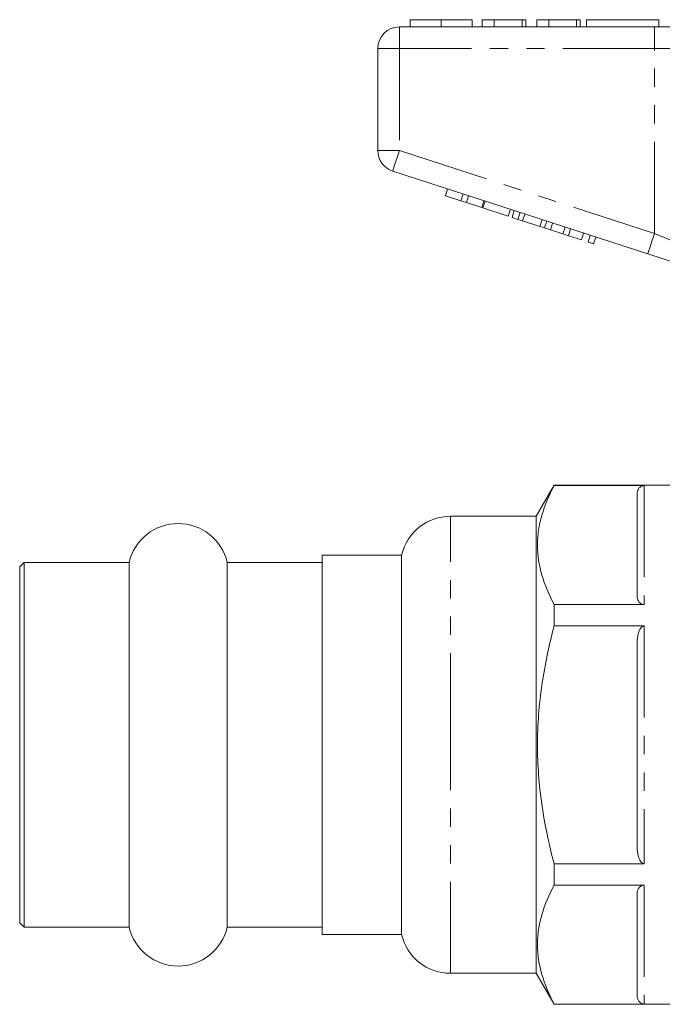
# Model space of a CAD drawing. Units: millimetres. Extents: x 137 to 257, y 84 to 258.
# Drawn here: x 137 to 182, y 184 to 252 of the extents above; entities that cross this region are included whole.
import ezdxf

# ---------------------------------------------------------------- set-up
doc = ezdxf.new("R2010")
doc.units = ezdxf.units.MM
doc.linetypes.add('PHANTOM', pattern=[12.7, 6.35, -1.27, 1.27, -1.27, 1.27, -1.27])

msp = doc.modelspace()

# ---------------------------------------------------------------- linework, layer by layer
at = {"color": 7, "linetype": 'Continuous', "lineweight": 15}
for p, q in [((164.351, 252.045), (164.351, 251.545)), ((166.504, 252.045), (166.504, 251.545)), ((168.646, 252.045), (168.646, 251.545)), ((169.351, 252.045), (169.351, 251.545)), ((170.184, 252.045), (169.351, 252.045)), ((170.184, 252.045), (170.184, 251.545)), ((172.107, 252.045), (170.184, 252.045)), ((172.107, 252.045), (172.107, 251.545)), ((172.364, 252.045), (172.107, 252.045)), ((172.364, 252.045), (172.364, 251.545)), ((173.966, 252.045), (173.133, 252.045)), ((173.133, 252.045), (173.133, 251.545)), ((173.966, 252.045), (173.966, 251.545)), ((175.889, 252.045), (173.966, 252.045)), ((175.889, 252.045), (175.889, 251.545)), ((176.146, 252.045), (175.889, 252.045)), ((176.146, 252.045), (176.146, 251.545)), ((176.594, 252.045), (176.594, 251.545)), ((176.594, 252.045), (181.594, 252.045)), ((181.594, 252.045), (181.594, 251.545)), ((163.594, 251.545), (181.297, 251.545)), ((181.297, 251.545), (187.452, 251.545)), ((162.094, 242.971), (162.094, 250.045)), ((180.833, 235.793), (163.131, 241.545)), ((166.792, 239.829), (166.947, 240.305)), ((166.792, 239.829), (167.859, 239.483)), ((167.859, 239.483), (168.014, 239.958)), ((168.243, 239.358), (168.398, 239.833)), ((167.859, 239.483), (168.243, 239.358)), ((168.243, 239.358), (169.31, 239.011)), ((169.31, 239.011), (169.465, 239.487)), ((169.395, 238.983), (169.55, 239.459)), ((169.395, 238.983), (171.145, 238.415)), ((171.145, 238.415), (171.3, 238.89)), ((171.418, 238.326), (171.572, 238.802)), ((171.828, 238.193), (171.982, 238.669)), ((172.147, 238.089), (172.302, 238.565)), ((171.418, 238.326), (171.828, 238.193)), ((171.828, 238.193), (172.147, 238.089)), ((172.147, 238.089), (173.344, 237.701)), ((173.344, 237.701), (173.498, 238.176)), ((173.344, 237.701), (173.663, 237.597)), ((173.663, 237.597), (173.818, 238.072)), ((174.073, 237.464), (174.228, 237.939)), ((173.663, 237.597), (174.073, 237.464)), ((174.073, 237.464), (174.943, 237.181)), ((174.943, 237.181), (175.098, 237.656)), ((174.943, 237.181), (175.327, 237.056)), ((175.327, 237.056), (175.482, 237.531)), ((175.327, 237.056), (176.224, 236.765)), ((176.224, 236.765), (176.378, 237.24)), ((176.693, 236.612), (176.848, 237.088)), ((176.693, 236.612), (177.077, 236.487)), ((177.077, 236.487), (177.232, 236.963)), ((174.336, 219.745), (173.094, 217.595)), ((184.094, 219.745), (174.336, 219.745)), ((174.336, 219.724), (174.336, 219.745)), ((174.336, 219.724), (180.594, 219.724)), ((180.094, 212.057), (180.094, 219.145)), ((173.094, 217.595), (167.152, 217.595)), ((173.094, 201.745), (173.094, 217.595)), ((163.744, 214.895), (158.244, 214.895)), ((158.244, 188.595), (158.244, 214.895)), ((163.744, 201.745), (163.744, 214.895)), ((137.544, 214.395), (137.244, 214.095)), ((137.244, 201.745), (137.244, 214.095)), ((144.837, 214.395), (137.544, 214.395)), ((137.544, 201.745), (137.544, 214.395)), ((144.837, 201.745), (144.837, 214.395)), ((158.244, 214.395), (151.652, 214.395)), ((151.652, 201.745), (151.652, 214.395)), ((174.336, 209.991), (174.336, 211.478)), ((180.594, 211.478), (174.336, 211.478)), ((174.336, 209.991), (180.594, 209.991)), ((180.094, 194.656), (180.094, 208.833)), ((137.244, 189.395), (137.244, 201.745)), ((137.544, 189.095), (137.544, 201.745)), ((144.837, 189.095), (144.837, 201.745)), ((151.652, 189.095), (151.652, 201.745)), ((163.744, 188.595), (163.744, 201.745)), ((173.094, 185.895), (173.094, 201.745)), ((174.336, 192.011), (174.336, 193.498)), ((180.594, 193.498), (174.336, 193.498)), ((174.336, 192.011), (180.594, 192.011)), ((180.094, 184.344), (180.094, 191.433)), ((137.244, 189.395), (137.544, 189.095)), ((137.544, 189.095), (144.837, 189.095)), ((151.652, 189.095), (158.244, 189.095)), ((158.244, 188.595), (163.744, 188.595)), ((167.152, 185.895), (173.094, 185.895)), ((173.094, 185.895), (174.336, 183.745)), ((174.336, 183.745), (174.336, 183.765)), ((180.594, 183.765), (174.336, 183.765)), ((174.336, 183.745), (187.794, 183.745))]:
    msp.add_line(p, q, dxfattribs=at)
at = {"color": 8, "linetype": 'PHANTOM', "lineweight": 0}
for p, q in [((163.594, 250.045), (163.594, 251.545)), ((181.297, 250.045), (181.297, 251.545)), ((162.094, 250.045), (163.594, 250.045)), ((181.297, 250.045), (163.594, 250.045)), ((163.594, 250.045), (163.594, 242.971)), ((186.221, 250.045), (181.297, 250.045)), ((181.297, 237.219), (181.297, 250.045)), ((162.094, 242.971), (163.594, 242.971)), ((163.594, 242.971), (181.297, 237.219)), ((180.594, 219.724), (180.594, 211.478)), ((167.152, 201.745), (167.152, 217.595)), ((180.594, 209.991), (180.594, 193.498)), ((167.152, 185.895), (167.152, 201.745)), ((180.594, 192.011), (180.594, 183.765))]:
    msp.add_line(p, q, dxfattribs=at)
at = {"color": 8, "linetype": 'PHANTOM', "lineweight": 0, "flags": 128}
for points in [[(163.131, 241.545), (163.14, 241.572), (163.166, 241.653), (163.209, 241.785), (163.267, 241.962), (163.337, 242.179), (163.417, 242.425), (163.504, 242.693), (163.594, 242.971)], [(180.833, 235.793), (180.842, 235.82), (180.869, 235.901), (180.911, 236.033), (180.969, 236.211), (181.039, 236.427), (181.119, 236.673), (181.206, 236.941), (181.297, 237.219)], [(181.297, 237.219), (182.255, 236.83), (183.189, 236.451), (184.074, 236.091), (184.888, 235.761), (185.61, 235.468), (186.221, 235.219)]]:
    msp.add_lwpolyline(points, dxfattribs=at)
at = {"color": 7, "linetype": 'Continuous', "lineweight": 15, "flags": 128}
msp.add_lwpolyline([(184.647, 234.554), (183.755, 234.844), (182.81, 235.15), (181.831, 235.469), (180.833, 235.793)], dxfattribs=at)
at = {"color": 7, "linetype": 'Continuous', "lineweight": 15}
for centre, radius, start, end in [((163.594, 250.045), 1.5, 90, 180), ((163.594, 242.971), 1.5, 180, 252), ((167.152, 214.095), 3.5, 90, 166.78702), ((148.244, 213.595), 3.5, 13.21298, 166.78702), ((148.244, 189.895), 3.5, 193.21298, 346.78702), ((167.152, 189.395), 3.5, 193.21298, 270)]:
    msp.add_arc(centre, radius, start, end, dxfattribs=at)
for points, knots in [([(166.504, 252.045), (166.27, 252.045), (165.801, 252.045), (165.166, 252.045), (164.675, 252.045), (164.39, 252.045), (164.364, 252.045), (164.351, 252.045)], [0, 0, 0, 0, 0.186758, 0.373113, 0.559668, 0.779563, 1, 1, 1, 1]), ([(168.646, 252.045), (168.636, 252.045), (168.617, 252.045), (168.418, 252.045), (168.006, 252.045), (167.337, 252.045), (166.782, 252.045), (166.504, 252.045)], [0, 0, 0, 0, 0.187264, 0.374292, 0.561001, 0.780237, 1, 1, 1, 1]), ([(174.336, 211.478), (173.978, 212.153), (173.688, 212.833), (173.29, 214.202), (173.182, 214.892), (173.18, 215.935), (173.206, 216.286), (173.309, 216.984), (173.386, 217.331), (173.686, 218.365), (173.978, 219.047), (174.336, 219.724)], [0, 0, 0, 0, 0.25, 0.25, 0.5, 0.5, 0.625, 0.625, 0.75, 0.75, 1, 1, 1, 1]), ([(180.094, 219.145), (180.094, 219.259), (180.116, 219.371), (180.213, 219.534), (180.256, 219.588), (180.352, 219.657), (180.39, 219.679), (180.482, 219.713), (180.536, 219.724), (180.594, 219.724)], [0, 0, 0, 0, 0.5, 0.5, 0.75, 0.75, 0.875, 0.875, 1, 1, 1, 1]), ([(180.594, 211.478), (180.537, 211.478), (180.482, 211.489), (180.39, 211.523), (180.352, 211.545), (180.255, 211.616), (180.213, 211.668), (180.116, 211.832), (180.094, 211.943), (180.094, 212.057)], [0, 0, 0, 0, 0.125, 0.125, 0.25, 0.25, 0.5, 0.5, 1, 1, 1, 1]), ([(174.336, 193.498), (174.157, 194.173), (173.994, 194.855), (173.708, 196.224), (173.586, 196.91), (173.287, 198.972), (173.181, 200.354), (173.181, 202.438), (173.207, 203.135), (173.312, 204.533), (173.39, 205.231), (173.691, 207.299), (173.982, 208.654), (174.336, 209.991)], [0, 0, 0, 0, 0.125, 0.125, 0.25, 0.25, 0.5, 0.5, 0.625, 0.625, 0.75, 0.75, 1, 1, 1, 1]), ([(180.094, 208.833), (180.094, 209.06), (180.116, 209.284), (180.213, 209.611), (180.256, 209.718), (180.352, 209.857), (180.39, 209.9), (180.482, 209.968), (180.536, 209.991), (180.594, 209.991)], [0, 0, 0, 0, 0.5, 0.5, 0.75, 0.75, 0.875, 0.875, 1, 1, 1, 1]), ([(180.594, 193.498), (180.537, 193.498), (180.482, 193.521), (180.39, 193.589), (180.352, 193.632), (180.255, 193.774), (180.213, 193.879), (180.116, 194.206), (180.094, 194.429), (180.094, 194.656)], [0, 0, 0, 0, 0.125, 0.125, 0.25, 0.25, 0.5, 0.5, 1, 1, 1, 1]), ([(174.336, 183.765), (173.978, 184.441), (173.688, 185.12), (173.29, 186.489), (173.182, 187.179), (173.18, 188.223), (173.206, 188.573), (173.309, 189.271), (173.386, 189.618), (173.686, 190.652), (173.978, 191.335), (174.336, 192.011)], [0, 0, 0, 0, 0.25, 0.25, 0.5, 0.5, 0.625, 0.625, 0.75, 0.75, 1, 1, 1, 1]), ([(180.094, 191.433), (180.094, 191.546), (180.116, 191.658), (180.213, 191.821), (180.256, 191.875), (180.352, 191.944), (180.39, 191.966), (180.482, 192), (180.536, 192.011), (180.594, 192.011)], [0, 0, 0, 0, 0.5, 0.5, 0.75, 0.75, 0.875, 0.875, 1, 1, 1, 1]), ([(180.594, 183.765), (180.537, 183.765), (180.482, 183.776), (180.39, 183.81), (180.352, 183.832), (180.255, 183.903), (180.213, 183.956), (180.116, 184.119), (180.094, 184.231), (180.094, 184.344)], [0, 0, 0, 0, 0.125, 0.125, 0.25, 0.25, 0.5, 0.5, 1, 1, 1, 1])]:
    msp.add_open_spline(points, degree=3, knots=knots, dxfattribs=at)

doc.saveas('drawing.dxf')
